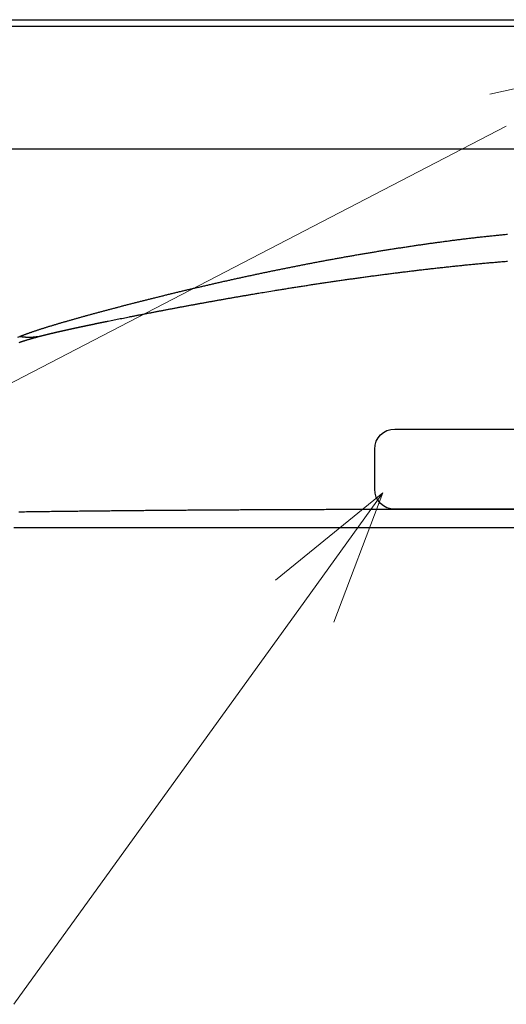
# Model space of a CAD drawing. Units: millimetres. Extents: x -2830 to -21, y 118 to 2057.
# Drawn here: x -2380 to -2307, y 662 to 809 of the extents above; entities that cross this region are included whole.
import ezdxf

# ---------------------------------------------------------------- set-up
doc = ezdxf.new("R2010")
doc.units = ezdxf.units.MM
doc.header["$LTSCALE"] = 10
doc.layers.get('0').update_dxf_attribs({"lineweight": 25})
doc.layers.add('1', color=4, linetype='Continuous', lineweight=15)

msp = doc.modelspace()

# ---------------------------------------------------------------- linework, layer by layer
at = {"linetype": 'Continuous'}
for p, q in [((-2583.05934, 808.76303), (-1973.05935, 808.76303)), ((-1973.05934, 807.76303), (-2583.05934, 807.76303)), ((-2579.42434, 789.47843), (-1976.69434, 789.47843)), ((-2278.06019, 732.76302), (-2380.97889, 732.76302))]:
    msp.add_line(p, q, dxfattribs=at)
for points in [[(-2380.09136, 761.38257), (-2379.95797, 761.4396, -0.002465595), (-2379.81973, 761.49715, -0.002358743), (-2379.67642, 761.55525, -0.002171418), (-2379.52849, 761.61384, -0.00192669), (-2379.37604, 761.67291, -0.001738343), (-2379.21947, 761.73239, -0.001582382), (-2379.05882, 761.79228, -0.001443388), (-2378.89449, 761.85254, -0.001308204), (-2378.72657, 761.91313, -0.001194832), (-2378.5554, 761.97403, -0.001088563), (-2378.38105, 762.03523, -0.001011473), (-2378.20375, 762.09673, -0.000952077), (-2378.02346, 762.15843, -0.000896417), (-2377.84042, 762.22043, -0.000839893), (-2377.65461, 762.28263, -0.00079012), (-2377.46625, 762.34503, -0.000741512), (-2377.27534, 762.40773, -0.000698214), (-2377.08209, 762.47063, -0.000654933), (-2376.88651, 762.53363, -0.000616442), (-2376.6888, 762.59683, -0.000577447), (-2376.48897, 762.66023, -0.000548222), (-2376.28715, 762.72383, -0.00052434), (-2376.08333, 762.78753, -0.000502305), (-2375.87763, 762.85143, -0.000479664), (-2375.67003, 762.91543, -0.000459259), (-2375.46068, 762.97963, -0.000438502), (-2375.24955, 763.04393, -0.000419817), (-2375.03678, 763.10833, -0.000400656), (-2374.82235, 763.17293, -0.000383332), (-2374.60637, 763.23753, -0.000365291), (-2374.38886, 763.30233, -0.000351341), (-2374.1699, 763.36723, -0.00033934), (-2373.94946, 763.43223, -0.000328594), (-2373.72763, 763.49733, -0.000317749), (-2373.5044, 763.56253, -0.000307818), (-2373.27986, 763.62783, -0.000297496), (-2373.05397, 763.69323, -0.000288093), (-2372.82682, 763.75863, -0.000278296), (-2372.59841, 763.82423, -0.000269528), (-2372.3688, 763.88993, -0.000260498), (-2372.13799, 763.95563, -0.000251862), (-2371.90606, 764.02143, -0.000242266), (-2371.67299, 764.08733, -0.000235127), (-2371.43885, 764.15323, -0.000229286), (-2371.20361, 764.21933, -0.000224491), (-2370.96734, 764.28543, -0.000220167), (-2370.73001, 764.35153, -0.000216001), (-2370.49167, 764.41783, -0.000211549), (-2370.25231, 764.48403, -0.000207469), (-2370.01199, 764.55043, -0.000203284), (-2369.77067, 764.61683, -0.000199409), (-2369.52841, 764.68333, -0.000195376), (-2369.2852, 764.74983, -0.000191661), (-2369.04109, 764.81643, -0.000187795), (-2368.79605, 764.88303, -0.000184238), (-2368.55015, 764.94963, -0.000180526), (-2368.30335, 765.01643, -0.00017711), (-2368.05573, 765.08313, -0.000173524), (-2367.80725, 765.14993, -0.000170266), (-2367.55796, 765.21673, -0.000166875), (-2367.30786, 765.28363, -0.000163663), (-2367.05699, 765.35053, -0.000160154), (-2366.80534, 765.41753, -0.000158012), (-2366.55294, 765.48443, -0.000156972), (-2366.29977, 765.55143, -0.000155962), (-2366.04586, 765.61853, -0.000155028), (-2365.7912, 765.68553, -0.000154067), (-2365.53583, 765.75263, -0.000153123), (-2365.27972, 765.81973, -0.000152188), (-2365.02291, 765.88683, -0.000151302), (-2364.76538, 765.95393, -0.000150415), (-2364.50716, 766.02113, -0.000149568), (-2364.24824, 766.08833, -0.000148723), (-2363.98866, 766.15543, -0.000147917), (-2363.72839, 766.22263, -0.000147112), (-2363.46747, 766.28983, -0.000146347), (-2363.20587, 766.35703, -0.00014558), (-2362.94365, 766.42423, -0.000144853), (-2362.68077, 766.49143, -0.000144125), (-2362.41728, 766.55863, -0.000143437), (-2362.15314, 766.62583, -0.000142742), (-2361.88841, 766.69303, -0.00014208), (-2361.62306, 766.76023, -0.000141434), (-2361.35712, 766.82743, -0.000140848), (-2361.09058, 766.89463, -0.000140169), (-2360.82348, 766.96173, -0.000139422), (-2360.55578, 767.02893, -0.000139293), (-2360.28754, 767.09603, -0.000139928), (-2360.01871, 767.16313, -0.000140424), (-2359.74934, 767.23023, -0.000141093), (-2359.4794, 767.29723, -0.000141604), (-2359.20892, 767.36423, -0.000142274), (-2358.93787, 767.43123, -0.000142789), (-2358.6663, 767.49823, -0.000143467), (-2358.39417, 767.56523, -0.00014399), (-2358.12152, 767.63213, -0.000144673), (-2357.84833, 767.69893, -0.000145203), (-2357.57462, 767.76573, -0.000145894), (-2357.30037, 767.83253, -0.000146431), (-2357.02561, 767.89923, -0.000147129), (-2356.75033, 767.96593, -0.000147673), (-2356.47455, 768.03263, -0.000148378), (-2356.19824, 768.09913, -0.000148929), (-2355.92144, 768.16573, -0.000149641), (-2355.64414, 768.23213, -0.0001502), (-2355.36634, 768.29863, -0.00015092), (-2355.08805, 768.36493, -0.000151486), (-2354.80927, 768.43123, -0.000152213), (-2354.53, 768.49743, -0.000152787), (-2354.25027, 768.56363, -0.000153522), (-2353.97004, 768.62973, -0.000154104), (-2353.68935, 768.69573, -0.000154846), (-2353.40819, 768.76163, -0.000155436), (-2353.12657, 768.82753, -0.000156186), (-2352.84448, 768.89333, -0.000156784), (-2352.56195, 768.95903, -0.000157542), (-2352.27895, 769.02463, -0.000158148), (-2351.99551, 769.09013, -0.000158914), (-2351.71162, 769.15553, -0.000159529), (-2351.4273, 769.22093, -0.000160302), (-2351.14254, 769.28613, -0.000160927), (-2350.85735, 769.35133, -0.000161714), (-2350.57172, 769.41643, -0.00016234), (-2350.28568, 769.48133, -0.000163115), (-2349.99921, 769.54623, -0.000163777), (-2349.71233, 769.61093, -0.000164641), (-2349.42504, 769.67563, -0.000165207), (-2349.13734, 769.74013, -0.000165766), (-2348.84923, 769.80453, -0.000166752), (-2348.56073, 769.86893, -0.00016855), (-2348.27182, 769.93303, -0.000170097), (-2347.98251, 769.99713, -0.000171929), (-2347.69281, 770.06113, -0.000172835), (-2347.40271, 770.12493, -0.000173198), (-2347.11221, 770.18863, -0.000173624), (-2346.82133, 770.25223, -0.000174363), (-2346.53006, 770.31563, -0.000174917), (-2346.23841, 770.37893, -0.000175568), (-2345.94636, 770.44213, -0.000176097), (-2345.65395, 770.50523, -0.000176778), (-2345.36115, 770.56813, -0.000177321), (-2345.06798, 770.63083, -0.000178001), (-2344.77443, 770.69353, -0.000178547), (-2344.48052, 770.75603, -0.000179235), (-2344.18624, 770.81833, -0.000179788), (-2343.8916, 770.88053, -0.000180482), (-2343.59659, 770.94253, -0.000181041), (-2343.30122, 771.00443, -0.00018174), (-2343.0055, 771.06623, -0.000182305), (-2342.70942, 771.12783, -0.000183011), (-2342.41299, 771.18923, -0.000183582), (-2342.11622, 771.25053, -0.000184294), (-2341.81909, 771.31163, -0.000184871), (-2341.52163, 771.37263, -0.000185589), (-2341.22382, 771.43343, -0.000186173), (-2340.92567, 771.49413, -0.000186898), (-2340.62719, 771.55453, -0.000187488), (-2340.32838, 771.61483, -0.000188219), (-2340.02923, 771.67503, -0.000188816), (-2339.72975, 771.73493, -0.000189553), (-2339.42995, 771.79473, -0.000190156), (-2339.12983, 771.85443, -0.0001909), (-2338.82938, 771.91383, -0.00019151), (-2338.52863, 771.97313, -0.000192261), (-2338.22755, 772.03223, -0.000192878), (-2337.92616, 772.09113, -0.000193637), (-2337.62446, 772.14983, -0.000194258), (-2337.32246, 772.20833, -0.000195017), (-2337.02014, 772.26673, -0.000195655), (-2336.71753, 772.32483, -0.000196448), (-2336.41462, 772.38283, -0.000197057), (-2336.11141, 772.44063, -0.000197749), (-2335.80791, 772.49813, -0.000198506), (-2335.50411, 772.55553, -0.000199632), (-2335.20003, 772.61273, -0.000199494), (-2334.89566, 772.66973, -0.000198169), (-2334.591, 772.72653, -0.000197802), (-2334.28606, 772.78313, -0.000198402), (-2333.98083, 772.83953, -0.000198932), (-2333.67533, 772.89573, -0.000199633), (-2333.36955, 772.95163, -0.0002002), (-2333.06349, 773.00743, -0.000200882), (-2332.75716, 773.06303, -0.000201446), (-2332.45056, 773.11843, -0.000202138), (-2332.14368, 773.17353, -0.000202709), (-2331.83654, 773.22853, -0.000203406), (-2331.52912, 773.28323, -0.000203981), (-2331.22145, 773.33783, -0.000204683), (-2330.91351, 773.39213, -0.000205264), (-2330.60531, 773.44623, -0.000205971), (-2330.29685, 773.50003, -0.000206557), (-2329.98813, 773.55373, -0.000207269), (-2329.67916, 773.60713, -0.00020786), (-2329.36994, 773.66033, -0.000208578), (-2329.06046, 773.71333, -0.000209174), (-2328.75073, 773.76613, -0.000209897), (-2328.44076, 773.81863, -0.000210499), (-2328.13054, 773.87093, -0.000211227), (-2327.82008, 773.92303, -0.000211834), (-2327.50937, 773.97483, -0.000212568), (-2327.19843, 774.02643, -0.000213181), (-2326.88725, 774.07783, -0.00021392), (-2326.57582, 774.12893, -0.000214539), (-2326.26417, 774.17983, -0.000215283), (-2325.95229, 774.23053, -0.000215907), (-2325.64017, 774.28093, -0.000216658), (-2325.32782, 774.33113, -0.000217287), (-2325.01526, 774.38103, -0.000218042), (-2324.70246, 774.43073, -0.000218679), (-2324.38944, 774.48023, -0.000219449), (-2324.0762, 774.52933, -0.00022008), (-2323.76275, 774.57833, -0.000220817), (-2323.44907, 774.62703, -0.000221503), (-2323.13518, 774.67543, -0.000222399), (-2322.82108, 774.72363, -0.000222893), (-2322.50676, 774.77153, -0.000223194), (-2322.19224, 774.81923, -0.000223525), (-2321.87751, 774.86663, -0.000224047), (-2321.56256, 774.91373, -0.000225876), (-2321.24742, 774.96063, -0.000229557), (-2320.93206, 775.00723, -0.000232489), (-2320.61651, 775.05363, -0.000235502), (-2320.30074, 775.09963, -0.000238212), (-2319.98478, 775.14543, -0.000241392), (-2319.66861, 775.19093, -0.000244156), (-2319.35224, 775.23613, -0.000247291), (-2319.03568, 775.28103, -0.000250039), (-2318.71891, 775.32573, -0.000253184), (-2318.40195, 775.37003, -0.000255933), (-2318.0848, 775.41403, -0.000259072), (-2317.76744, 775.45773, -0.000261822), (-2317.4499, 775.50103, -0.000264967), (-2317.13216, 775.54413, -0.000267708), (-2316.81423, 775.58683, -0.000270826), (-2316.49611, 775.62923, -0.000273599), (-2316.1778, 775.67133, -0.00027682), (-2315.85931, 775.71303, -0.000279458), (-2315.54063, 775.75443, -0.000282272), (-2315.22176, 775.79553, -0.000285441), (-2314.90271, 775.83623, -0.000289858), (-2314.58347, 775.87653, -0.00029514), (-2314.26405, 775.91653, -0.000302718), (-2313.94444, 775.95613, -0.000307861), (-2313.62465, 775.99533, -0.000311975), (-2313.30467, 776.03413, -0.000315956), (-2312.98452, 776.07253, -0.000320905), (-2312.66418, 776.11063, -0.000325161), (-2312.34367, 776.14823, -0.000329898), (-2312.02298, 776.18543, -0.000334082), (-2311.70212, 776.22223, -0.000338872), (-2311.38108, 776.25853, -0.000343074), (-2311.05987, 776.29453, -0.000347851), (-2310.73848, 776.33003, -0.000352046), (-2310.41693, 776.36503, -0.000356822), (-2310.0952, 776.39963, -0.000361024), (-2309.77331, 776.43383, -0.000365818), (-2309.45125, 776.46743, -0.000369996), (-2309.12903, 776.50063, -0.000374716), (-2308.80664, 776.53343, -0.00037899), (-2308.48409, 776.56563, -0.000384001), (-2308.16137, 776.59743, -0.000387896), (-2307.8385, 776.62863, -0.000391763), (-2307.51546, 776.65943, -0.000397154), (-2307.19227, 776.68963, -0.000405536)], [(-2342.28291, 768.22373), (-2341.95297, 768.27773, -0.000150759), (-2341.62266, 768.33163, -0.000149925), (-2341.29195, 768.38533, -0.000150111), (-2340.96088, 768.43883, -0.000151471), (-2340.62942, 768.49223, -0.000152384), (-2340.2976, 768.54553, -0.00015319), (-2339.96539, 768.59863, -0.000153921), (-2339.63282, 768.65163, -0.00015487), (-2339.29988, 768.70443, -0.000155649), (-2338.96658, 768.75703, -0.000156564), (-2338.63291, 768.80953, -0.000157333), (-2338.29889, 768.86193, -0.00015826), (-2337.9645, 768.91403, -0.000159034), (-2337.62977, 768.96603, -0.00015996), (-2337.29467, 769.01793, -0.000160736), (-2336.95923, 769.06953, -0.000161665), (-2336.62344, 769.12103, -0.000162444), (-2336.2873, 769.17243, -0.000163375), (-2335.95082, 769.22353, -0.000164157), (-2335.614, 769.27453, -0.000165092), (-2335.27683, 769.32533, -0.000165874), (-2334.93934, 769.37593, -0.000166806), (-2334.6015, 769.42633, -0.000167598), (-2334.26334, 769.47663, -0.000168556), (-2333.92484, 769.52673, -0.000169322), (-2333.58602, 769.57653, -0.000170193), (-2333.24687, 769.62623, -0.000171078), (-2332.90741, 769.67573, -0.000172302), (-2332.56761, 769.72503, -0.00017269), (-2332.22751, 769.77413, -0.000172436), (-2331.88708, 769.82303, -0.000172428), (-2331.54634, 769.87183, -0.000172763), (-2331.20528, 769.92033, -0.000173267), (-2330.86391, 769.96863, -0.000174165), (-2330.52223, 770.01673, -0.000174861), (-2330.18025, 770.06463, -0.000175627), (-2329.83797, 770.11233, -0.000176284), (-2329.4954, 770.15993, -0.000177094), (-2329.15253, 770.20713, -0.000177771), (-2328.80938, 770.25423, -0.00017858), (-2328.46594, 770.30113, -0.000179263), (-2328.12222, 770.34783, -0.000180082), (-2327.77822, 770.39423, -0.000180774), (-2327.43395, 770.44043, -0.000181602), (-2327.0894, 770.48643, -0.000182302), (-2326.7446, 770.53223, -0.000183138), (-2326.39952, 770.57783, -0.000183847), (-2326.05419, 770.62313, -0.000184692), (-2325.70861, 770.66823, -0.00018541), (-2325.36277, 770.71313, -0.000186264), (-2325.01668, 770.75773, -0.00018699), (-2324.67035, 770.80213, -0.000187854), (-2324.32378, 770.84633, -0.000188589), (-2323.97697, 770.89023, -0.000189462), (-2323.62993, 770.93393, -0.000190206), (-2323.28265, 770.97743, -0.000191089), (-2322.93515, 771.02063, -0.000191842), (-2322.58743, 771.06353, -0.000192732), (-2322.23949, 771.10633, -0.000193498), (-2321.89134, 771.14873, -0.000194405), (-2321.54297, 771.19093, -0.000195171), (-2321.19439, 771.23293, -0.000196058), (-2320.84561, 771.27463, -0.000196872), (-2320.49663, 771.31613, -0.000197885), (-2320.14745, 771.35733, -0.000198283), (-2319.79808, 771.39823, -0.000198236), (-2319.44853, 771.43893, -0.000199642), (-2319.09881, 771.47933, -0.000202916), (-2318.74892, 771.51943, -0.000205696), (-2318.39887, 771.55933, -0.000208741), (-2318.04868, 771.59883, -0.000211462), (-2317.69835, 771.63813, -0.0002146), (-2317.34789, 771.67713, -0.000217371), (-2316.99731, 771.71583, -0.000220523), (-2316.64662, 771.75423, -0.000223317), (-2316.29583, 771.79233, -0.0002265), (-2315.94494, 771.83003, -0.000229332), (-2315.59397, 771.86753, -0.000232561), (-2315.24292, 771.90463, -0.000235407), (-2314.89181, 771.94143, -0.000238617), (-2314.54064, 771.97783, -0.000241569), (-2314.18942, 772.01393, -0.000245028), (-2313.83815, 772.04973, -0.000247739), (-2313.48686, 772.08513, -0.000250399), (-2313.13555, 772.12013, -0.000254418), (-2312.78422, 772.15483, -0.000260804), (-2312.43287, 772.18913, -0.000266251), (-2312.0815, 772.22303, -0.000272134), (-2311.73011, 772.25663, -0.000276904), (-2311.37869, 772.28973, -0.000281774), (-2311.02726, 772.32253, -0.000286212), (-2310.67581, 772.35483, -0.00029134), (-2310.32433, 772.38673, -0.000295865), (-2309.97283, 772.41823, -0.000300932), (-2309.62131, 772.44923, -0.000305436), (-2309.26977, 772.47993, -0.000310518), (-2308.9182, 772.51003, -0.000315033), (-2308.56661, 772.53983, -0.000320126), (-2308.215, 772.56903, -0.000324624), (-2307.86337, 772.59793, -0.000329667), (-2307.51171, 772.62623, -0.000334235), (-2307.16003, 772.65403, -0.000339487)], [(-2366.85523, 763.70023), (-2366.41014, 763.79063, -0.000276829), (-2365.96155, 763.88133, -0.000305349), (-2365.50921, 763.97213, -0.000269038), (-2365.05408, 764.06313, -0.000163958), (-2364.59694, 764.15423, -0.000128725), (-2364.13787, 764.24553, -0.000152325), (-2363.67662, 764.33683, -0.000160557), (-2363.21334, 764.42833, -0.000156456), (-2362.748, 764.51993, -0.00015575), (-2362.28072, 764.61153, -0.000158594), (-2361.81144, 764.70323, -0.000160154), (-2361.34025, 764.79503, -0.000161299), (-2360.86712, 764.88683, -0.00016233), (-2360.39215, 764.97873, -0.000163936), (-2359.9153, 765.07063, -0.000165137), (-2359.43666, 765.16253, -0.000166664), (-2358.95619, 765.25453, -0.000167862), (-2358.47399, 765.34643, -0.000169447), (-2357.99003, 765.43833, -0.000170686), (-2357.50439, 765.53023, -0.000172297), (-2357.01704, 765.62213, -0.000173568), (-2356.52807, 765.71393, -0.000175214), (-2356.03745, 765.80573, -0.000176519), (-2355.54527, 765.89743, -0.000178199), (-2355.0515, 765.98903, -0.000179542), (-2354.55622, 766.08063, -0.00018126), (-2354.0594, 766.17203, -0.000182636), (-2353.56113, 766.26333, -0.000184381), (-2353.06139, 766.35453, -0.00018581), (-2352.56025, 766.44563, -0.000187633), (-2352.05769, 766.53663, -0.000189047), (-2351.55381, 766.62743, -0.00019077), (-2351.04857, 766.71803, -0.00019242), (-2350.54202, 766.80853, -0.000194678), (-2350.03411, 766.89873, -0.000195683), (-2349.52512, 766.98883, -0.000196283), (-2349.01508, 767.07873, -0.000199722), (-2348.50334, 767.16843, -0.000206091), (-2347.98961, 767.25803, -0.000201432), (-2347.4769, 767.34703, -0.000189083), (-2346.96618, 767.43533, -0.000211687), (-2346.44604, 767.52473, -0.00025685), (-2345.91251, 767.61583, -0.000194285), (-2345.41098, 767.70133, -0.000062028), (-2344.95704, 767.77843, -0.00028157), (-2344.37195, 767.87673, -0.000493165), (-2343.46813, 768.02723, -0.000240552), (-2342.28291, 768.22373, -0.000126523)], [(-2342.30995, 768.21933), (-2342.30928, 768.21943, 0.00005959), (-2342.3086, 768.21953, 0.000059608), (-2342.30793, 768.21963, 0.000059501), (-2342.30725, 768.21973, 0.000059261), (-2342.30658, 768.21983, 0.000059073), (-2342.3059, 768.21993, 0.000058903), (-2342.30523, 768.22013, 0.000058742), (-2342.30455, 768.22023, 0.000058561), (-2342.30388, 768.22033, 0.000058399), (-2342.3032, 768.22043, 0.000058227), (-2342.30253, 768.22053, 0.000058071), (-2342.30185, 768.22063, 0.000057902), (-2342.30118, 768.22073, 0.000057751), (-2342.3005, 768.22083, 0.000057588), (-2342.29982, 768.22093, 0.000057441), (-2342.29915, 768.22103, 0.000057283), (-2342.29847, 768.22123, 0.00005714), (-2342.2978, 768.22133, 0.000056984), (-2342.29712, 768.22143, 0.00005685), (-2342.29644, 768.22153, 0.000056709), (-2342.29577, 768.22163, 0.000056565), (-2342.29509, 768.22173, 0.000056391), (-2342.29441, 768.22183, 0.000056302), (-2342.29374, 768.22193, 0.000056261), (-2342.29306, 768.22203, 0.000055999), (-2342.29238, 768.22223, 0.000055528), (-2342.29171, 768.22233, 0.000055882), (-2342.29103, 768.22243, 0.000056866), (-2342.29035, 768.22253, 0.000055154), (-2342.28967, 768.22263, 0.000051422), (-2342.289, 768.22273, 0.000056585), (-2342.28832, 768.22283, 0.000067206), (-2342.28762, 768.22293, 0.000051012), (-2342.28697, 768.22313, 0.00001771), (-2342.28637, 768.22323, 0.000071581), (-2342.28561, 768.22333, 0.000122706), (-2342.28444, 768.22353, 0.000059985), (-2342.28291, 768.22373, 0.000031819)], [(-2377.39317, 761.35247), (-2377.32844, 761.37007, -0.000449935), (-2377.26299, 761.38774, -0.000443833), (-2377.19679, 761.40549, -0.000431164), (-2377.12989, 761.42331, -0.000412516), (-2377.06228, 761.44119, -0.000396966), (-2376.99399, 761.45915, -0.000383102), (-2376.92501, 761.47716, -0.0003699), (-2376.85539, 761.49525, -0.000356413), (-2376.78511, 761.51339, -0.000344091), (-2376.7142, 761.53159, -0.00033187), (-2376.64267, 761.54986, -0.000320613), (-2376.57055, 761.56818, -0.000309285), (-2376.49782, 761.58656, -0.000298902), (-2376.42453, 761.60499, -0.000288422), (-2376.35066, 761.62347, -0.000278831), (-2376.27625, 761.642, -0.00026909), (-2376.2013, 761.66058, -0.000260203), (-2376.12583, 761.67921, -0.000251134), (-2376.04985, 761.69788, -0.000242863), (-2375.97338, 761.7166, -0.000234353), (-2375.89643, 761.73536, -0.000226685), (-2375.81901, 761.75416, -0.000218834), (-2375.74113, 761.773, -0.000211496), (-2375.66283, 761.79188, -0.000203629), (-2375.58409, 761.81079, -0.000198145), (-2375.50494, 761.82973, -0.000194242), (-2375.42536, 761.84871, -0.000190259), (-2375.34538, 761.86773, -0.000185869), (-2375.26498, 761.88678, -0.000181767), (-2375.18419, 761.90583, -0.000177514), (-2375.103, 761.92493, -0.000173588), (-2375.02144, 761.94413, -0.000169545), (-2374.93948, 761.96333, -0.00016581), (-2374.85716, 761.98253, -0.000161942), (-2374.77446, 762.00173, -0.000158377), (-2374.69141, 762.02103, -0.000154676), (-2374.608, 762.04033, -0.000151271), (-2374.52424, 762.05963, -0.000147724), (-2374.44013, 762.07893, -0.000144468), (-2374.35569, 762.09833, -0.000141063), (-2374.27092, 762.11773, -0.000137946), (-2374.18583, 762.13713, -0.000134676), (-2374.10041, 762.15663, -0.000131686), (-2374.01469, 762.17613, -0.000128536), (-2373.92866, 762.19563, -0.000125671), (-2373.84234, 762.21513, -0.000122656), (-2373.75571, 762.23463, -0.000119877), (-2373.66881, 762.25423, -0.000116896), (-2373.58162, 762.27383, -0.000114319), (-2373.49416, 762.29343, -0.000111726), (-2373.40642, 762.31303, -0.000109853), (-2373.31843, 762.33273, -0.00010843), (-2373.23016, 762.35233, -0.000106866), (-2373.14163, 762.37203, -0.000104986), (-2373.05284, 762.39173, -0.000103309), (-2372.96381, 762.41143, -0.000101604), (-2372.87451, 762.43113, -0.000100017), (-2372.78497, 762.45093, -0.000098331), (-2372.69518, 762.47073, -0.000096782), (-2372.60515, 762.49053, -0.00009515), (-2372.51488, 762.51033, -0.000093649), (-2372.42437, 762.53013, -0.000092059), (-2372.33363, 762.54993, -0.000090601), (-2372.24267, 762.56983, -0.000089054), (-2372.15147, 762.58963, -0.000087636), (-2372.06006, 762.60953, -0.00008613), (-2371.96843, 762.62943, -0.000084751), (-2371.87658, 762.64933, -0.000083283), (-2371.78452, 762.66923, -0.000081941), (-2371.69225, 762.68923, -0.000080509), (-2371.59977, 762.70913, -0.000079203), (-2371.5071, 762.72913, -0.000077808), (-2371.41422, 762.74913, -0.000076533), (-2371.32115, 762.76913, -0.000075161), (-2371.22789, 762.78913, -0.000074113), (-2371.13443, 762.80913, -0.000073219), (-2371.04079, 762.82913, -0.000072396), (-2370.94696, 762.84913, -0.000071532), (-2370.85294, 762.86923, -0.000070731), (-2370.75874, 762.88933, -0.000069881), (-2370.66436, 762.90933, -0.000069097), (-2370.5698, 762.92943, -0.000068265), (-2370.47506, 762.94953, -0.000067498), (-2370.38015, 762.96963, -0.000066683), (-2370.28506, 762.98973, -0.000065932), (-2370.1898, 763.00983, -0.000065133), (-2370.09437, 763.03003, -0.000064398), (-2369.99877, 763.05013, -0.000063615), (-2369.903, 763.07033, -0.000062894), (-2369.80707, 763.09043, -0.000062126), (-2369.71098, 763.11063, -0.00006142), (-2369.61473, 763.13083, -0.000060666), (-2369.51831, 763.15103, -0.000059975), (-2369.42175, 763.17123, -0.000059235), (-2369.32502, 763.19143, -0.000058557), (-2369.22815, 763.21163, -0.000057831), (-2369.13112, 763.23183, -0.000057165), (-2369.03394, 763.25203, -0.000056449), (-2368.93662, 763.27233, -0.0000558), (-2368.83915, 763.29253, -0.000055106), (-2368.74153, 763.31283, -0.000054455), (-2368.64378, 763.33303, -0.00005374), (-2368.54589, 763.35333, -0.000053096), (-2368.44785, 763.37363, -0.000052391), (-2368.34967, 763.39393, -0.000051878), (-2368.25138, 763.41423, -0.000051541), (-2368.15299, 763.43443, -0.00005192), (-2368.05437, 763.45483, -0.000052882), (-2367.95546, 763.47513, -0.000051277), (-2367.85683, 763.49543, -0.000047801), (-2367.75866, 763.51553, -0.000052703), (-2367.65876, 763.53603, -0.000062754), (-2367.55638, 763.55703, -0.0000475), (-2367.46017, 763.57673, -0.000016196), (-2367.37314, 763.59453, -0.000066973), (-2367.26107, 763.61743, -0.000114925), (-2367.08809, 763.65263, -0.000055973), (-2366.86135, 763.69883, -0.000029593)], [(-2366.86151, 763.69883), (-2366.86135, 763.69893, -0.000000074), (-2366.8612, 763.69893, -0.000000074), (-2366.86104, 763.69893, -0.000000074), (-2366.86088, 763.69903, -0.000000074), (-2366.86072, 763.69903, -0.000000074), (-2366.86056, 763.69903, -0.000000074), (-2366.86041, 763.69913, -0.000000074), (-2366.86025, 763.69913, -0.000000074), (-2366.86009, 763.69913, -0.000000074), (-2366.85993, 763.69923, -0.000000074), (-2366.85977, 763.69923, -0.000000074), (-2366.85962, 763.69923, -0.000000074), (-2366.85946, 763.69933, -0.000000074), (-2366.8593, 763.69933, -0.000000074), (-2366.85914, 763.69933, -0.000000074), (-2366.85899, 763.69933, -0.000000074), (-2366.85883, 763.69943, -0.000000074), (-2366.85867, 763.69943, -0.000000074), (-2366.85851, 763.69943, -0.000000074), (-2366.85835, 763.69953, -0.000000074), (-2366.8582, 763.69953, -0.000000074), (-2366.85804, 763.69953, -0.000000074), (-2366.85788, 763.69963, -0.000000074), (-2366.85772, 763.69963, -0.000000074), (-2366.85756, 763.69963, -0.000000074), (-2366.85741, 763.69973, -0.000000073), (-2366.85725, 763.69973, -0.000000074), (-2366.85709, 763.69973, -0.000000075), (-2366.85693, 763.69983, -0.000000073), (-2366.85678, 763.69983, -0.000000068), (-2366.85662, 763.69983, -0.000000075), (-2366.85646, 763.69993, -0.00000009), (-2366.8563, 763.69993, -0.000000068), (-2366.85614, 763.69993), (-2366.85601, 763.70003, -0.000000096), (-2366.85583, 763.70003, -0.000000166), (-2366.85555, 763.70003, -0.000000081), (-2366.8552, 763.70013, -0.000000043)], [(-2380.38865, 761.29889, -0.000698725), (-2380.09136, 761.38257, -0.000368275)], [(-2380.1491, 760.51613, -0.000903806), (-2380.03379, 760.55527, -0.000883253), (-2379.9175, 760.59431, -0.00086307), (-2379.80019, 760.63323, -0.000843516), (-2379.68191, 760.67204, -0.000823978), (-2379.56263, 760.71074, -0.000806246), (-2379.4424, 760.74933, -0.000789456), (-2379.32116, 760.78782, -0.000770362), (-2379.19903, 760.82619, -0.000748981), (-2379.07598, 760.86443, -0.00073884), (-2378.95187, 760.90261, -0.000736379), (-2378.82661, 760.94074, -0.000700987), (-2378.70099, 760.97861, -0.00064267), (-2378.57524, 761.01616, -0.000691986), (-2378.44646, 761.05419, -0.000801141), (-2378.31361, 761.093, -0.000599141), (-2378.18835, 761.12937, -0.000213884), (-2378.07466, 761.16219, -0.000814427), (-2377.92671, 761.20413, -0.001345201), (-2377.69635, 761.26843, -0.000643309), (-2377.39317, 761.35247, -0.000339098)], [(-2377.39317, 761.35247), (-2377.48129, 761.33831, -0.002944676), (-2377.56965, 761.32516, -0.00293689), (-2377.65827, 761.31306, -0.002932698), (-2377.74711, 761.30198, -0.002935095), (-2377.83617, 761.29195, -0.002934769), (-2377.92543, 761.28295, -0.002933233), (-2378.01488, 761.27501, -0.002930933), (-2378.10451, 761.2681, -0.002929416), (-2378.19429, 761.26226, -0.002927056), (-2378.28422, 761.25745, -0.002925069), (-2378.37429, 761.25371, -0.002921252), (-2378.46447, 761.25101, -0.002916706), (-2378.55475, 761.24939, -0.002914946), (-2378.64512, 761.2488, -0.00291627), (-2378.73558, 761.24929, -0.002904682), (-2378.82608, 761.25082, -0.002882684), (-2378.91659, 761.25342, -0.002902437), (-2379.00721, 761.25707, -0.002955326), (-2379.098, 761.26181, -0.002866596), (-2379.18842, 761.26753, -0.002673027), (-2379.27829, 761.27423, -0.002941676), (-2379.36957, 761.28221, -0.003493919), (-2379.46292, 761.29162, -0.002650243), (-2379.55055, 761.30107, -0.000919616), (-2379.62976, 761.31014, -0.003717709), (-2379.73126, 761.32411, -0.006364712), (-2379.88726, 761.34864, -0.003106222), (-2380.09136, 761.38257, -0.001645477)], [(-2296.55892, 735.5484, 0.000007397), (-2297.58658, 735.54781, 0.000007436), (-2298.61423, 735.54718, 0.000007481), (-2299.64186, 735.54653, 0.000007514), (-2300.66948, 735.54585, 0.000007545), (-2301.69708, 735.54513, 0.000007598), (-2302.72466, 735.54438, 0.000007686), (-2303.75222, 735.54361, 0.000007187), (-2304.77978, 735.5428, 0.000005973), (-2305.80736, 735.54197, 0.000005719), (-2306.83493, 735.54112, 0.00000636), (-2307.86251, 735.54024, 0.000006822), (-2308.89008, 735.53933, 0.000007222), (-2309.91764, 735.53839, 0.000007604), (-2310.94518, 735.53741, 0.000008065), (-2311.97271, 735.53641, 0.000008468), (-2313.0002, 735.53536, 0.000008914), (-2314.02767, 735.53428, 0.000009312), (-2315.0551, 735.53316, 0.000009762), (-2316.08248, 735.532, 0.000010162), (-2317.10982, 735.5308, 0.000010614), (-2318.13711, 735.52955, 0.000011011), (-2319.16434, 735.52825, 0.000011452), (-2320.19151, 735.52691, 0.000011864), (-2321.21861, 735.52552, 0.000012352), (-2322.24564, 735.52407, 0.000012705), (-2323.2726, 735.52258, 0.000013011), (-2324.29947, 735.52102, 0.000013602), (-2325.32625, 735.51941, 0.000014629), (-2326.35293, 735.51774, 0.000014281), (-2327.37953, 735.51602, 0.000012467), (-2328.40605, 735.51424, 0.000015903), (-2329.4324, 735.51237, 0.000025474), (-2330.45848, 735.51038, 0.000032885), (-2331.4842, 735.50825, 0.000040024), (-2332.50951, 735.50594, 0.000043084), (-2333.53442, 735.50346, 0.000042822), (-2334.55893, 735.50079, 0.000043428), (-2335.58305, 735.49795, 0.000045049), (-2336.60675, 735.49492, 0.000046282), (-2337.63006, 735.4917, 0.000047429), (-2338.65294, 735.48829, 0.000048507), (-2339.67543, 735.48467, 0.000049778), (-2340.69749, 735.48085, 0.0000509), (-2341.71915, 735.47681, 0.000052145), (-2342.74038, 735.47257, 0.00005326), (-2343.7612, 735.4681, 0.000054516), (-2344.78158, 735.46341, 0.000055637), (-2345.80155, 735.45849, 0.000056896), (-2346.82108, 735.45333, 0.000058019), (-2347.84019, 735.44794, 0.000059279), (-2348.85886, 735.44231, 0.000060411), (-2349.8771, 735.43643, 0.000061687), (-2350.8949, 735.43029, 0.000062805), (-2351.91227, 735.4239, 0.000064032), (-2352.92918, 735.41725, 0.000065224), (-2353.94566, 735.41033, 0.000066667), (-2354.96168, 735.40314, 0.000067537), (-2355.97727, 735.39568, 0.000068033), (-2356.99242, 735.38794, 0.000067934), (-2358.00715, 735.37993, 0.000067196), (-2359.02142, 735.37164, 0.00006666), (-2360.03526, 735.3631, 0.00006617), (-2361.04866, 735.35428, 0.000065697), (-2362.06161, 735.34521, 0.000065107), (-2363.07407, 735.33587, 0.000064669), (-2364.08616, 735.32628, 0.00006423), (-2365.09788, 735.31643, 0.000063605), (-2366.10889, 735.30633, 0.000062696), (-2367.11906, 735.29598, 0.000062728), (-2368.1298, 735.28538, 0.000063368), (-2369.14159, 735.2745, 0.000061182), (-2370.14886, 735.26344, 0.000056808), (-2371.14965, 735.25221, 0.00006194), (-2372.16605, 735.24053, 0.000072714), (-2373.20562, 735.2283, 0.000055225), (-2374.18134, 735.21668, 0.000019935), (-2375.06323, 735.20606, 0.000076128), (-2376.19474, 735.1919, 0.000128743), (-2377.9361, 735.16944, 0.0000629), (-2380.21572, 735.13963, 0.000033492)]]:
    msp.add_lwpolyline(points, format="xyb", dxfattribs=at)
msp.add_lwpolyline([(-2324.03166, 747.55389), (-2230.03166, 747.55389, -0.414213562), (-2227.03166, 744.55389), (-2227.03166, 738.55389, -0.414213562), (-2230.03166, 735.55389), (-2324.03166, 735.55389, -0.414213562), (-2327.03166, 738.55389), (-2327.03166, 744.55389, -0.414213562)], format="xyb", close=True)
at = {"layer": '1', "color": 4, "linetype": 'Continuous', "extrusion": (0.215191, -0.976572, 0), "elevation": -1275.98607}
msp.add_lwpolyline([(-2063.36806, 0), (-2084.07359, 0)], dxfattribs=at)
at = {"layer": '1', "color": 4, "extrusion": (0.460614, -0.887601, 0), "elevation": -1766.54685}
msp.add_lwpolyline([(-1885.258, 0), (-1682.81101, 0)], dxfattribs=at)
at = {"layer": '1', "color": 4, "linetype": 'Continuous', "extrusion": (0.632205, -0.774801, 0), "elevation": -2042.21861}
msp.add_lwpolyline([(-1335.44045, 0), (-1356.14597, 0)], dxfattribs=at)
at = {"layer": '1', "color": 4, "linetype": 'Continuous'}
msp.add_lwpolyline([(-2337.49676, 721.8184), (-2325.80128, 738.04232)], dxfattribs=at)
at = {"layer": '1', "color": 4, "linetype": 'Continuous', "extrusion": (0.934906, -0.354895, 0), "elevation": -2436.33342}
msp.add_lwpolyline([(-156.12158, 0), (-135.41606, 0)], dxfattribs=at)
at = {"layer": '1', "color": 4, "extrusion": (0.811196, -0.584774, 0), "elevation": -2318.26912}
msp.add_lwpolyline([(-855.67706, 0), (-781.37136, 0)], dxfattribs=at)

doc.saveas('drawing.dxf')
